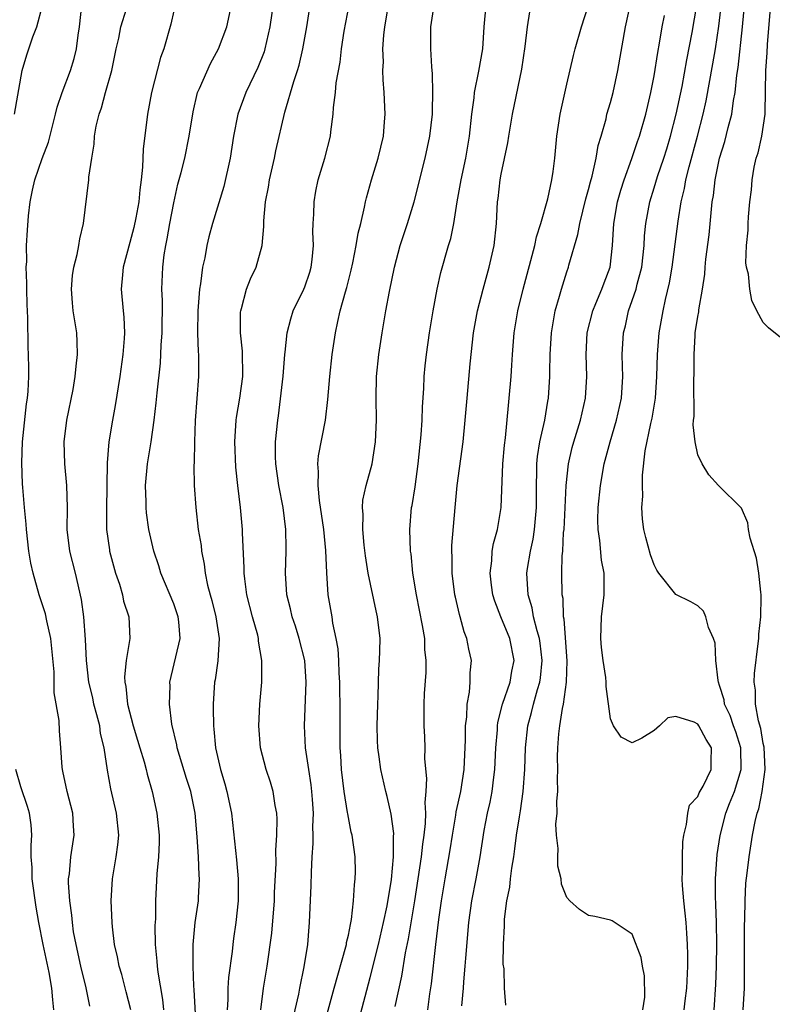
# Model space of a CAD drawing. Units: inches. Extents: x 2586000 to 2589000, y 1527000 to 1530000.
# Drawn here: x 2586741 to 2586810, y 1529148 to 1529238 of the extents above; entities that cross this region are included whole.
import ezdxf

# ---------------------------------------------------------------- set-up
doc = ezdxf.new("R2010")
doc.units = ezdxf.units.IN
doc.header["$MEASUREMENT"] = 0
doc.layers.add('LD25861527_2ft', color=254, linetype='Continuous')

msp = doc.modelspace()

# ---------------------------------------------------------------- linework, layer by layer
at = {"layer": 'LD25861527_2ft'}
for points, elevation in [([(2586764.395, 1529241), (2586763.802, 1529237), (2586763.358, 1529235), (2586763.277, 1529234.723), (2586762.707, 1529233.294), (2586761.594, 1529231), (2586760.862, 1529229), (2586760.477, 1529227), (2586760.167, 1529225), (2586759.596, 1529222.404), (2586758.564, 1529219), (2586758.23, 1529217.77), (2586758.045, 1529217), (2586757.846, 1529215.846), (2586757.653, 1529215), (2586757.464, 1529213.465), (2586757.372, 1529213), (2586757.209, 1529211), (2586757.194, 1529209), (2586757.257, 1529207.257), (2586757.281, 1529207), (2586757.285, 1529205), (2586756.976, 1529200.976), (2586756.906, 1529199), (2586756.873, 1529197.127), (2586756.85, 1529196.85), (2586756.869, 1529195), (2586757.018, 1529193), (2586757.257, 1529191), (2586757.508, 1529189.508), (2586757.562, 1529189), (2586757.803, 1529187.803), (2586757.896, 1529187), (2586758.111, 1529185.889), (2586758.334, 1529185), (2586758.486, 1529184.486), (2586758.852, 1529183), (2586759.159, 1529181), (2586759.043, 1529178.957), (2586758.789, 1529177.211), (2586758.746, 1529177), (2586758.614, 1529175), (2586758.63, 1529174.63), (2586758.641, 1529173), (2586758.691, 1529172.691), (2586758.831, 1529171), (2586759.288, 1529169), (2586759.697, 1529167.697), (2586759.878, 1529167), (2586760.291, 1529165), (2586760.744, 1529160.744), (2586760.905, 1529159), (2586760.916, 1529157), (2586760.705, 1529155), (2586760.478, 1529153.522), (2586760.411, 1529153), (2586760.356, 1529152.356), (2586760.023, 1529149.976), (2586759.969, 1529149), (2586759.959, 1529147.96), (2586759.901, 1529147)], 7774), ([(2586804.502, 1529147), (2586804.664, 1529149.336), (2586804.713, 1529151), (2586804.748, 1529153), (2586804.715, 1529155), (2586804.655, 1529156.655), (2586804.613, 1529157.387), (2586804.614, 1529159), (2586804.784, 1529161.216), (2586805.041, 1529162.959), (2586805.569, 1529165), (2586805.912, 1529165.912), (2586806.368, 1529167), (2586806.981, 1529169), (2586806.934, 1529171), (2586806.474, 1529172.473), (2586806.274, 1529173), (2586805.965, 1529173.965), (2586805.451, 1529175), (2586805.4, 1529175.4), (2586805, 1529176.714), (2586804.89, 1529177), (2586804.855, 1529177.145), (2586804.656, 1529179), (2586804.581, 1529180.582), (2586804.445, 1529181), (2586803.983, 1529182.017), (2586803.742, 1529183), (2586803.512, 1529183.512), (2586803, 1529183.994), (2586802.364, 1529184.363), (2586801, 1529185.037), (2586799.439, 1529187), (2586799.254, 1529187.254), (2586799, 1529187.743), (2586798.673, 1529188.673), (2586798.239, 1529190.239), (2586798.059, 1529191), (2586797.934, 1529191.934), (2586797.886, 1529193), (2586797.964, 1529194.036), (2586797.936, 1529195), (2586797.946, 1529195.946), (2586798.185, 1529198.185), (2586798.684, 1529200.684), (2586798.806, 1529201.194), (2586799.126, 1529203), (2586799.26, 1529205), (2586799.306, 1529207), (2586799.47, 1529209), (2586799.821, 1529211), (2586800.044, 1529212.044), (2586800.42, 1529213.58), (2586800.658, 1529215), (2586801.204, 1529219.204), (2586801.489, 1529221), (2586801.788, 1529222.212), (2586801.91, 1529223), (2586802.204, 1529224.204), (2586802.97, 1529227), (2586803.49, 1529229), (2586803.767, 1529230.233), (2586804.387, 1529233.613), (2586804.613, 1529235), (2586804.921, 1529237.079), (2586805.396, 1529241)], 7752), ([(2586785.418, 1529147.418), (2586785.282, 1529149), (2586785.254, 1529150.746), (2586785.187, 1529151.187), (2586785.215, 1529153), (2586785.31, 1529154.69), (2586785.291, 1529155), (2586785.297, 1529155.297), (2586785.514, 1529157), (2586785.775, 1529158.225), (2586785.845, 1529159), (2586785.963, 1529159.963), (2586786.146, 1529161), (2586786.256, 1529161.744), (2586786.409, 1529163), (2586786.663, 1529164.663), (2586786.767, 1529165.233), (2586787.007, 1529166.993), (2586787.15, 1529169), (2586787.215, 1529171), (2586787.444, 1529173), (2586787.781, 1529174.219), (2586787.966, 1529175), (2586788.322, 1529176.322), (2586788.54, 1529177), (2586788.603, 1529177.397), (2586788.76, 1529179), (2586788.578, 1529180.578), (2586788.513, 1529181), (2586788.278, 1529181.722), (2586787.963, 1529183), (2586787.821, 1529183.821), (2586787.456, 1529185), (2586787.353, 1529187), (2586787.405, 1529187.405), (2586787.673, 1529189), (2586787.913, 1529190.086), (2586788.056, 1529191), (2586788.231, 1529193), (2586788.223, 1529195), (2586788.262, 1529196.262), (2586788.266, 1529197), (2586788.332, 1529197.667), (2586788.547, 1529199), (2586788.993, 1529200.993), (2586789.266, 1529202.734), (2586789.324, 1529203), (2586789.441, 1529205), (2586789.436, 1529205.436), (2586789.466, 1529207), (2586789.587, 1529209), (2586789.729, 1529209.729), (2586789.939, 1529211), (2586790.343, 1529212.343), (2586790.513, 1529213), (2586791, 1529214.571), (2586791.148, 1529215), (2586791.191, 1529215.191), (2586792.017, 1529217.983), (2586792.184, 1529219), (2586792.744, 1529221.256), (2586793, 1529222.127), (2586793.178, 1529222.822), (2586793.326, 1529223.326), (2586793.699, 1529225), (2586793.868, 1529226.132), (2586794.137, 1529227), (2586794.593, 1529228.593), (2586794.682, 1529229), (2586795, 1529230.085), (2586795.242, 1529231), (2586795.661, 1529233), (2586796.39, 1529237), (2586797, 1529239.805)], 7758), ([(2586740.423, 1529229), (2586741.12, 1529233), (2586741.551, 1529234.449), (2586742.088, 1529236.089), (2586742.456, 1529237), (2586742.979, 1529238.979)], 7784), ([(2586747.328, 1529147.328), (2586746.973, 1529149.027), (2586746.501, 1529151), (2586746.057, 1529153), (2586745.841, 1529154.159), (2586745.72, 1529155), (2586745.677, 1529155.677), (2586745.479, 1529157), (2586745.37, 1529158.63), (2586745.381, 1529159), (2586745.452, 1529159.452), (2586745.588, 1529161), (2586745.898, 1529163), (2586745.836, 1529163.836), (2586745.777, 1529165), (2586745.247, 1529167), (2586744.857, 1529168.857), (2586744.812, 1529169), (2586744.785, 1529169.215), (2586744.682, 1529171), (2586744.555, 1529172.556), (2586744.511, 1529173.489), (2586744.043, 1529176.043), (2586744.045, 1529177.955), (2586743.749, 1529181), (2586743.371, 1529182.629), (2586743.257, 1529183.257), (2586742.678, 1529185), (2586742.122, 1529187), (2586741.916, 1529187.916), (2586741.751, 1529189), (2586741.512, 1529191), (2586741.489, 1529191.489), (2586741.33, 1529193), (2586741.178, 1529194.822), (2586741.154, 1529195.154), (2586741.083, 1529197.083), (2586741.149, 1529199), (2586741.519, 1529202.481), (2586741.605, 1529203), (2586741.666, 1529203.665), (2586741.726, 1529205), (2586741.733, 1529205.733), (2586741.712, 1529207), (2586741.683, 1529207.683), (2586741.638, 1529210.362), (2586741.573, 1529211.573), (2586741.54, 1529213), (2586741.55, 1529213.55), (2586741.504, 1529215), (2586741.539, 1529215.539), (2586741.536, 1529217), (2586741.602, 1529218.398), (2586741.709, 1529219.709), (2586741.852, 1529221), (2586742.067, 1529222.067), (2586742.287, 1529223), (2586742.97, 1529224.97), (2586743.548, 1529226.452), (2586743.902, 1529227.903), (2586744.191, 1529229), (2586744.336, 1529229.664), (2586744.79, 1529231), (2586745.563, 1529233), (2586745.887, 1529234.113), (2586746.107, 1529235), (2586746.263, 1529236.263), (2586746.373, 1529237), (2586746.599, 1529239)], 7782), ([(2586757.089, 1529145), (2586756.871, 1529148.871), (2586756.838, 1529149.162), (2586756.772, 1529151), (2586756.799, 1529152.799), (2586756.791, 1529153), (2586756.98, 1529155), (2586757.261, 1529157), (2586757.264, 1529157.264), (2586757.369, 1529159), (2586757.334, 1529159.334), (2586757.265, 1529161), (2586757.153, 1529162.847), (2586756.982, 1529165), (2586756.563, 1529167), (2586756.184, 1529168.184), (2586755.325, 1529171), (2586755.283, 1529171.283), (2586754.833, 1529173.167), (2586754.625, 1529175), (2586754.669, 1529176.669), (2586754.66, 1529177), (2586755.6, 1529181), (2586755.474, 1529182.526), (2586755.418, 1529183), (2586755, 1529184.193), (2586753.836, 1529187), (2586753.646, 1529187.645), (2586753.194, 1529189), (2586753, 1529189.808), (2586752.74, 1529191), (2586752.513, 1529192.513), (2586752.475, 1529193), (2586752.473, 1529193.527), (2586752.422, 1529195), (2586752.613, 1529197), (2586752.939, 1529199), (2586753.222, 1529201), (2586753.41, 1529202.59), (2586753.485, 1529203.485), (2586753.797, 1529206.203), (2586753.863, 1529207.863), (2586753.948, 1529209), (2586753.969, 1529211.969), (2586753.923, 1529213), (2586754.001, 1529215), (2586754.137, 1529216.137), (2586754.277, 1529217), (2586754.405, 1529217.595), (2586754.642, 1529219), (2586755, 1529220.906), (2586755.386, 1529222.614), (2586755.682, 1529223.682), (2586756.008, 1529225), (2586756.434, 1529227), (2586756.775, 1529229.225), (2586757.196, 1529231), (2586757.372, 1529231.371), (2586758.359, 1529233.641), (2586759.12, 1529235), (2586759.877, 1529237), (2586760.308, 1529239)], 7776), ([(2586762.982, 1529147), (2586763.228, 1529149), (2586763.552, 1529151), (2586763.978, 1529154.022), (2586764.227, 1529157), (2586764.249, 1529157.751), (2586764.394, 1529160.394), (2586764.364, 1529161.636), (2586764.441, 1529163), (2586764.478, 1529164.477), (2586764.435, 1529165), (2586764.292, 1529165.708), (2586764.118, 1529167), (2586763.854, 1529167.854), (2586763.474, 1529169), (2586762.95, 1529171), (2586762.804, 1529173), (2586762.905, 1529175), (2586763.071, 1529177), (2586763.081, 1529179), (2586762.775, 1529180.775), (2586762.765, 1529181), (2586762.696, 1529181.304), (2586762.219, 1529183), (2586761.713, 1529185), (2586761.516, 1529186.484), (2586761.463, 1529187), (2586761.469, 1529187.469), (2586761.316, 1529190.684), (2586761.312, 1529191), (2586761.118, 1529193), (2586760.861, 1529195), (2586760.685, 1529196.685), (2586760.612, 1529199), (2586760.734, 1529201), (2586760.76, 1529201.24), (2586761.055, 1529203), (2586761.33, 1529205), (2586761.302, 1529207.302), (2586761.114, 1529209), (2586761.12, 1529210.88), (2586761.137, 1529211), (2586761.213, 1529211.213), (2586761.682, 1529213), (2586762.049, 1529213.951), (2586762.548, 1529215), (2586763.097, 1529217), (2586763.26, 1529218.74), (2586763.256, 1529219.256), (2586763.422, 1529221), (2586763.67, 1529222.329), (2586763.772, 1529223), (2586764.22, 1529225), (2586764.35, 1529225.65), (2586765.187, 1529229.187), (2586766.001, 1529232.001), (2586766.343, 1529233), (2586766.497, 1529233.503), (2586766.835, 1529235), (2586767.187, 1529237), (2586767.514, 1529239)], 7772), ([(2586765.908, 1529146.092), (2586766.455, 1529148.455), (2586766.554, 1529149), (2586766.958, 1529150.958), (2586767.275, 1529153), (2586767.395, 1529154.606), (2586767.444, 1529155), (2586767.601, 1529158.399), (2586767.614, 1529159.614), (2586767.69, 1529161), (2586767.776, 1529162.224), (2586767.771, 1529163), (2586767.747, 1529163.747), (2586767.801, 1529165), (2586767.728, 1529166.272), (2586767.666, 1529167), (2586767.593, 1529167.593), (2586767.363, 1529169), (2586767.072, 1529171), (2586766.968, 1529173), (2586767.144, 1529177), (2586767.005, 1529179), (2586766.502, 1529181), (2586766.149, 1529182.149), (2586765.861, 1529183), (2586765.713, 1529183.713), (2586765.367, 1529185), (2586765.236, 1529187), (2586765.309, 1529189), (2586765.29, 1529189.29), (2586765.262, 1529191), (2586765.015, 1529193), (2586764.641, 1529195), (2586764.358, 1529197), (2586764.337, 1529197.663), (2586764.33, 1529199), (2586764.524, 1529201), (2586764.594, 1529201.406), (2586765.032, 1529205.032), (2586765.189, 1529207), (2586765.222, 1529207.222), (2586765.388, 1529209), (2586765.73, 1529210.27), (2586765.954, 1529211), (2586766.915, 1529213), (2586767, 1529213.207), (2586767.46, 1529214.54), (2586767.601, 1529215), (2586767.693, 1529215.693), (2586767.82, 1529217), (2586767.759, 1529218.241), (2586767.787, 1529219), (2586767.847, 1529219.847), (2586767.863, 1529221), (2586768.029, 1529221.971), (2586768.247, 1529223), (2586768.857, 1529225), (2586769.369, 1529227), (2586769.397, 1529227.397), (2586769.608, 1529229), (2586769.626, 1529229.626), (2586769.811, 1529231), (2586769.888, 1529231.888), (2586770.236, 1529233.764), (2586770.38, 1529235), (2586770.627, 1529236.627), (2586771.062, 1529239)], 7770), ([(2586768.703, 1529145.297), (2586769.695, 1529149), (2586770.763, 1529152.763), (2586770.817, 1529153), (2586770.836, 1529153.164), (2586771, 1529153.855), (2586771.18, 1529154.82), (2586771.289, 1529155.289), (2586771.478, 1529157), (2586771.547, 1529158.453), (2586771.634, 1529159), (2586771.648, 1529159.648), (2586771.609, 1529161), (2586771.332, 1529163), (2586771.264, 1529163.264), (2586770.942, 1529164.942), (2586770.934, 1529165.066), (2586770.626, 1529167), (2586770.367, 1529169), (2586770.3, 1529170.3), (2586770.24, 1529171), (2586770.249, 1529175), (2586770.223, 1529176.223), (2586770.225, 1529177), (2586770.171, 1529177.829), (2586770.131, 1529179), (2586770.064, 1529180.064), (2586769.894, 1529181), (2586769.588, 1529182.412), (2586769.506, 1529183), (2586769.16, 1529185), (2586769.019, 1529187.019), (2586768.947, 1529189.053), (2586768.755, 1529191), (2586768.354, 1529193.646), (2586768.218, 1529195), (2586768.263, 1529196.263), (2586768.201, 1529197), (2586768.263, 1529197.737), (2586768.917, 1529201), (2586769.119, 1529202.881), (2586769.288, 1529205), (2586769.527, 1529207), (2586769.814, 1529209), (2586770.025, 1529210.025), (2586770.252, 1529211), (2586770.74, 1529212.74), (2586770.865, 1529213.135), (2586771.268, 1529214.732), (2586771.416, 1529215.416), (2586771.722, 1529217), (2586771.89, 1529218.11), (2586772.128, 1529219), (2586772.485, 1529220.485), (2586772.574, 1529221), (2586772.657, 1529221.343), (2586773.107, 1529223), (2586773.721, 1529225), (2586774.205, 1529227), (2586774.321, 1529228.321), (2586774.36, 1529229), (2586774.266, 1529231), (2586774.172, 1529232.172), (2586774.159, 1529233), (2586774.202, 1529233.798), (2586774.169, 1529235), (2586774.243, 1529236.243), (2586774.333, 1529237), (2586774.675, 1529239)], 7768), ([(2586771.968, 1529146.032), (2586773, 1529149.962), (2586773.764, 1529153), (2586774.219, 1529155), (2586774.54, 1529156.54), (2586774.944, 1529158.944), (2586775.13, 1529161), (2586775.129, 1529162.871), (2586775.148, 1529163.148), (2586774.925, 1529164.925), (2586774.544, 1529166.544), (2586774.416, 1529167), (2586773.957, 1529169), (2586773.821, 1529170.179), (2586773.699, 1529171), (2586773.664, 1529171.664), (2586773.644, 1529173), (2586773.686, 1529175), (2586773.739, 1529175.739), (2586773.791, 1529178.209), (2586773.862, 1529179), (2586773.888, 1529179.888), (2586773.897, 1529181), (2586773.681, 1529183), (2586773.55, 1529183.55), (2586772.823, 1529187), (2586772.565, 1529188.565), (2586772.451, 1529189.549), (2586772.31, 1529191), (2586772.352, 1529192.352), (2586772.289, 1529193), (2586772.319, 1529193.681), (2586772.622, 1529195), (2586773.165, 1529197), (2586773.486, 1529199), (2586773.563, 1529201), (2586773.535, 1529203), (2586773.582, 1529205), (2586773.784, 1529207), (2586774.081, 1529209), (2586774.434, 1529211), (2586774.765, 1529212.765), (2586775.223, 1529215), (2586775.756, 1529217), (2586776.415, 1529219), (2586777.036, 1529221), (2586778.021, 1529225), (2586778.454, 1529227), (2586778.698, 1529229), (2586778.693, 1529229.306), (2586778.748, 1529231), (2586778.699, 1529232.699), (2586778.642, 1529233.358), (2586778.556, 1529235), (2586778.543, 1529237), (2586778.843, 1529239)], 7766), ([(2586775.297, 1529147.297), (2586775.898, 1529150.102), (2586776.232, 1529152.232), (2586776.503, 1529153.497), (2586777.073, 1529157), (2586777.684, 1529161), (2586777.812, 1529162.188), (2586777.948, 1529163), (2586778.067, 1529164.067), (2586778.083, 1529165), (2586778.02, 1529165.98), (2586778.125, 1529167), (2586778.194, 1529168.194), (2586778.007, 1529169.993), (2586778.017, 1529171), (2586778.002, 1529172.002), (2586777.945, 1529173), (2586777.951, 1529175), (2586777.973, 1529175.973), (2586778.113, 1529177.887), (2586778.116, 1529179), (2586778.009, 1529180.009), (2586777.986, 1529181), (2586777.801, 1529182.199), (2586777.239, 1529185), (2586776.916, 1529187), (2586776.744, 1529188.744), (2586776.701, 1529189), (2586776.621, 1529191), (2586776.789, 1529193), (2586776.828, 1529193.173), (2586777.101, 1529194.899), (2586777.382, 1529197), (2586777.659, 1529199.659), (2586777.748, 1529201), (2586777.784, 1529202.216), (2586777.902, 1529203.902), (2586777.944, 1529205), (2586778.036, 1529205.965), (2586778.146, 1529207), (2586778.43, 1529209), (2586778.761, 1529211), (2586779.133, 1529213), (2586779.472, 1529214.529), (2586780.174, 1529217), (2586780.372, 1529217.628), (2586780.645, 1529219), (2586780.974, 1529220.974), (2586781.336, 1529223), (2586781.75, 1529225), (2586782.087, 1529227), (2586782.312, 1529229), (2586782.524, 1529230.524), (2586782.562, 1529231), (2586782.959, 1529232.959), (2586783.316, 1529235), (2586783.449, 1529237), (2586783.604, 1529239)], 7764), ([(2586781.382, 1529147.382), (2586781.54, 1529149), (2586781.572, 1529149.572), (2586781.695, 1529151), (2586781.744, 1529151.743), (2586782.032, 1529155), (2586782.311, 1529157), (2586782.696, 1529159), (2586783.057, 1529161), (2586783.432, 1529163.432), (2586783.737, 1529165), (2586783.985, 1529166.015), (2586784.167, 1529167), (2586784.323, 1529168.323), (2586784.425, 1529169), (2586784.518, 1529171), (2586784.647, 1529172.647), (2586784.662, 1529173), (2586784.697, 1529173.303), (2586785.108, 1529175), (2586785.804, 1529177), (2586785.98, 1529178.02), (2586786.177, 1529179), (2586785.781, 1529181), (2586784.959, 1529183), (2586784.41, 1529184.41), (2586784.233, 1529185), (2586784.105, 1529185.895), (2586783.974, 1529187), (2586784.129, 1529188.129), (2586784.175, 1529189), (2586784.293, 1529189.707), (2586784.652, 1529191), (2586784.991, 1529193.009), (2586785.145, 1529197), (2586785.29, 1529198.71), (2586785.382, 1529199.382), (2586785.651, 1529202.349), (2586785.73, 1529203), (2586785.896, 1529205), (2586785.97, 1529206.03), (2586786.017, 1529207), (2586786.18, 1529209), (2586786.513, 1529211), (2586786.997, 1529213), (2586788.07, 1529217), (2586788.226, 1529217.775), (2586788.635, 1529219), (2586789.264, 1529221.264), (2586789.623, 1529223), (2586789.756, 1529223.756), (2586789.916, 1529225), (2586790.102, 1529227), (2586790.397, 1529229), (2586791, 1529231.756), (2586791.601, 1529234.399), (2586791.763, 1529235), (2586792.35, 1529237), (2586792.986, 1529239)], 7760), ([(2586801.75, 1529147), (2586801.84, 1529147.84), (2586801.991, 1529149), (2586802.074, 1529151), (2586802.088, 1529152.087), (2586802.066, 1529153), (2586801.981, 1529154.019), (2586801.927, 1529155), (2586801.848, 1529155.848), (2586801.709, 1529157), (2586801.6, 1529158.4), (2586801.575, 1529159), (2586801.608, 1529159.608), (2586801.587, 1529161), (2586801.623, 1529162.377), (2586801.709, 1529163), (2586801.972, 1529163.972), (2586802.088, 1529165), (2586802.254, 1529165.746), (2586803, 1529166.525), (2586803.139, 1529166.861), (2586803.478, 1529167.478), (2586804.223, 1529169), (2586804.22, 1529169.78), (2586804.248, 1529171), (2586803.761, 1529171.76), (2586803.104, 1529173), (2586803, 1529173.158), (2586802.668, 1529173.332), (2586801, 1529173.876), (2586800.266, 1529173.733), (2586799.499, 1529173), (2586799, 1529172.576), (2586797.878, 1529171.877), (2586797, 1529171.44), (2586795.97, 1529171.97), (2586795.288, 1529173), (2586795, 1529173.655), (2586794.605, 1529176.605), (2586794.616, 1529177), (2586794.579, 1529177.422), (2586794.339, 1529179), (2586794.186, 1529180.187), (2586794.111, 1529181), (2586794.172, 1529183), (2586794.422, 1529185), (2586794.432, 1529185.568), (2586794.418, 1529187), (2586794.186, 1529188.186), (2586794.016, 1529189.984), (2586793.863, 1529191), (2586793.855, 1529191.855), (2586793.882, 1529193), (2586794.079, 1529195), (2586794.427, 1529197), (2586794.963, 1529199), (2586795.566, 1529201), (2586796.002, 1529203), (2586796.122, 1529205), (2586796.094, 1529205.906), (2586796.087, 1529207), (2586796.197, 1529209), (2586796.368, 1529209.632), (2586796.658, 1529211), (2586797, 1529211.945), (2586797.343, 1529213), (2586797.443, 1529213.442), (2586797.866, 1529215), (2586798.088, 1529217), (2586798.124, 1529217.876), (2586798.233, 1529219), (2586798.6, 1529221), (2586799, 1529222.259), (2586799.316, 1529223.316), (2586799.881, 1529225), (2586800.149, 1529225.851), (2586800.495, 1529227), (2586801.021, 1529229), (2586801.555, 1529231.555), (2586802.002, 1529233.998), (2586802.479, 1529236.479), (2586802.911, 1529239)], 7754), ([(2586807.158, 1529147), (2586807.275, 1529149), (2586807.285, 1529150.715), (2586807.267, 1529151.267), (2586807.268, 1529153), (2586807.28, 1529154.72), (2586807.305, 1529155.305), (2586807.326, 1529157), (2586807.399, 1529158.601), (2586807.524, 1529159.524), (2586807.691, 1529161), (2586808.019, 1529163), (2586808.263, 1529164.263), (2586808.447, 1529165), (2586808.598, 1529165.402), (2586808.903, 1529167), (2586809.172, 1529169), (2586809.071, 1529171.071), (2586809, 1529171.399), (2586808.762, 1529172.762), (2586808.546, 1529173.454), (2586808.276, 1529175), (2586808.276, 1529176.275), (2586808.169, 1529177), (2586808.206, 1529177.794), (2586808.537, 1529180.537), (2586808.577, 1529181), (2586808.592, 1529181.408), (2586808.764, 1529183), (2586808.815, 1529184.815), (2586808.803, 1529185), (2586808.759, 1529185.241), (2586808.591, 1529187), (2586808.36, 1529188.36), (2586807.799, 1529190.201), (2586807.646, 1529191), (2586807.583, 1529191.583), (2586807, 1529192.939), (2586804.887, 1529195), (2586803.995, 1529195.996), (2586803.391, 1529197), (2586803, 1529197.819), (2586802.75, 1529199), (2586802.571, 1529200.571), (2586802.612, 1529201), (2586802.664, 1529201.336), (2586802.637, 1529204.637), (2586802.671, 1529205.329), (2586802.653, 1529207), (2586802.746, 1529208.746), (2586802.772, 1529209), (2586803, 1529210.481), (2586803.087, 1529210.913), (2586803.097, 1529211.097), (2586803.437, 1529213), (2586803.637, 1529214.364), (2586803.674, 1529215), (2586803.744, 1529215.744), (2586804.032, 1529217.969), (2586804.328, 1529221), (2586804.427, 1529221.573), (2586804.586, 1529223), (2586804.996, 1529225), (2586805.478, 1529226.522), (2586805.783, 1529227.783), (2586806.118, 1529229), (2586806.28, 1529230.28), (2586806.424, 1529231), (2586806.582, 1529232.582), (2586806.701, 1529233.299), (2586807.09, 1529237), (2586807.293, 1529239.293)], 7750), ([(2586751.065, 1529147), (2586750.659, 1529148.659), (2586750.248, 1529150.248), (2586750.023, 1529151), (2586749.865, 1529151.865), (2586749.584, 1529153), (2586749.39, 1529154.61), (2586749.359, 1529155), (2586749.284, 1529157), (2586749.394, 1529159), (2586749.746, 1529161), (2586749.891, 1529162.109), (2586749.973, 1529163), (2586749.754, 1529165), (2586749.248, 1529167.248), (2586748.948, 1529168.948), (2586748.636, 1529171), (2586748.314, 1529172.314), (2586748.23, 1529173), (2586747.973, 1529174.027), (2586747.702, 1529175), (2586747.584, 1529175.584), (2586747.242, 1529177), (2586747.008, 1529178.992), (2586746.926, 1529180.926), (2586746.768, 1529183), (2586746.573, 1529184.573), (2586746.014, 1529187), (2586745.496, 1529189), (2586745.248, 1529191), (2586745.266, 1529193), (2586745.231, 1529195), (2586745.045, 1529197), (2586744.968, 1529199), (2586745.222, 1529201), (2586745.794, 1529203.794), (2586745.993, 1529205), (2586746.057, 1529205.943), (2586746.192, 1529207), (2586746.164, 1529208.164), (2586746.119, 1529209), (2586745.809, 1529211), (2586745.733, 1529211.733), (2586745.634, 1529213), (2586745.748, 1529214.252), (2586745.844, 1529215), (2586746.151, 1529216.151), (2586746.318, 1529217), (2586746.402, 1529217.599), (2586746.747, 1529219), (2586747.234, 1529223), (2586747.246, 1529223.246), (2586747.511, 1529225), (2586747.731, 1529226.269), (2586747.763, 1529227), (2586747.914, 1529227.914), (2586748.165, 1529229), (2586748.4, 1529229.6), (2586748.769, 1529231), (2586749.334, 1529233), (2586749.745, 1529235), (2586749.966, 1529235.966), (2586750.162, 1529237), (2586750.672, 1529238.672)], 7780), ([(2586755, 1529238.481), (2586754.732, 1529237.268), (2586754.088, 1529235), (2586753.798, 1529234.202), (2586752.969, 1529231), (2586752.609, 1529229), (2586752.201, 1529225.799), (2586752.153, 1529224.153), (2586752.031, 1529223), (2586751.899, 1529222.101), (2586751.8, 1529221), (2586751.534, 1529219.535), (2586751.352, 1529218.648), (2586751, 1529217.254), (2586750.379, 1529215), (2586750.3, 1529214.3), (2586750.19, 1529213), (2586750.36, 1529211), (2586750.424, 1529210.424), (2586750.486, 1529209), (2586750.471, 1529208.471), (2586750.354, 1529207), (2586750.071, 1529205), (2586749.647, 1529202.353), (2586749.396, 1529201), (2586749.07, 1529199), (2586748.905, 1529197.095), (2586748.861, 1529192.861), (2586748.863, 1529191), (2586749.115, 1529189.115), (2586749.135, 1529189), (2586749.683, 1529187), (2586750.031, 1529185.969), (2586750.308, 1529185), (2586750.414, 1529184.414), (2586750.881, 1529183), (2586750.996, 1529180.996), (2586750.661, 1529179), (2586750.499, 1529177.501), (2586750.522, 1529177), (2586750.614, 1529176.614), (2586750.781, 1529175), (2586751.29, 1529173), (2586751.693, 1529171.693), (2586751.89, 1529171), (2586752.297, 1529169.703), (2586752.49, 1529169), (2586752.582, 1529168.582), (2586753.017, 1529167), (2586753.445, 1529165), (2586753.666, 1529163), (2586753.676, 1529162.324), (2586753.621, 1529161), (2586753.469, 1529159.469), (2586753.344, 1529157), (2586753.324, 1529155.324), (2586753.28, 1529154.72), (2586753.309, 1529153), (2586753.465, 1529151.465), (2586753.483, 1529151), (2586753.543, 1529150.457), (2586753.966, 1529147.966), (2586754.075, 1529147)], 7778), ([(2586778.269, 1529147), (2586778.473, 1529148.473), (2586778.625, 1529149.375), (2586779.009, 1529153), (2586779.287, 1529155.287), (2586779.522, 1529157), (2586779.855, 1529159), (2586780.333, 1529161.667), (2586780.536, 1529163), (2586780.845, 1529164.845), (2586780.874, 1529165.126), (2586781.287, 1529167), (2586781.591, 1529169), (2586781.72, 1529171.72), (2586781.737, 1529173), (2586781.842, 1529173.842), (2586781.882, 1529175), (2586782.103, 1529176.104), (2586782.157, 1529177), (2586782.147, 1529177.853), (2586782.26, 1529179), (2586782.028, 1529180.028), (2586781.86, 1529181), (2586781.613, 1529181.613), (2586781.252, 1529183), (2586781.188, 1529183.188), (2586780.802, 1529184.802), (2586780.762, 1529185), (2586780.498, 1529187), (2586780.497, 1529188.497), (2586780.479, 1529189), (2586780.487, 1529189.513), (2586780.775, 1529193), (2586780.969, 1529195), (2586781.5, 1529199), (2586781.701, 1529201), (2586781.864, 1529203), (2586782.157, 1529206.157), (2586782.47, 1529209), (2586782.834, 1529211), (2586783.332, 1529213), (2586783.89, 1529215), (2586784.351, 1529217), (2586784.559, 1529219), (2586784.664, 1529221), (2586784.71, 1529221.29), (2586784.902, 1529223), (2586785, 1529223.531), (2586785.603, 1529226.397), (2586785.687, 1529227), (2586786.027, 1529229), (2586786.88, 1529233.12), (2586787.199, 1529235.199), (2586787.4, 1529237), (2586787.604, 1529238.396)], 7762), ([(2586797.968, 1529147), (2586798.162, 1529148.162), (2586798.131, 1529150.131), (2586797.943, 1529151), (2586797.804, 1529151.804), (2586797, 1529153.928), (2586795.156, 1529155.156), (2586795, 1529155.215), (2586793.556, 1529155.556), (2586793, 1529155.632), (2586792.178, 1529156.178), (2586791.273, 1529157), (2586791, 1529157.296), (2586790.521, 1529158.521), (2586790.475, 1529159), (2586790.17, 1529160.17), (2586790.168, 1529161), (2586790.223, 1529161.777), (2586790.069, 1529163), (2586790.009, 1529164.009), (2586790.118, 1529165), (2586790.097, 1529166.097), (2586790.187, 1529167), (2586790.154, 1529168.154), (2586790.183, 1529169), (2586790.165, 1529170.165), (2586790.181, 1529171), (2586790.269, 1529172.269), (2586790.358, 1529173), (2586790.611, 1529174.611), (2586790.706, 1529175), (2586790.98, 1529177), (2586791.03, 1529178.97), (2586790.763, 1529182.763), (2586790.705, 1529183), (2586790.655, 1529184.655), (2586790.586, 1529185), (2586790.562, 1529187), (2586790.584, 1529188.584), (2586790.633, 1529189), (2586790.713, 1529190.713), (2586790.754, 1529191), (2586790.956, 1529195), (2586791.159, 1529197), (2586791.498, 1529198.501), (2586791.632, 1529199), (2586792.252, 1529201), (2586792.706, 1529203), (2586792.834, 1529205), (2586792.774, 1529207), (2586792.867, 1529209), (2586793.374, 1529211), (2586793.673, 1529211.673), (2586794.223, 1529213), (2586794.421, 1529213.579), (2586794.974, 1529215), (2586795.2, 1529217), (2586795.3, 1529219), (2586795.641, 1529221), (2586795.944, 1529222.056), (2586796.244, 1529223), (2586796.954, 1529224.954), (2586797.479, 1529226.52), (2586797.656, 1529227), (2586798.243, 1529229), (2586798.706, 1529231), (2586799, 1529232.535), (2586799.336, 1529234.664), (2586799.503, 1529235.503), (2586799.75, 1529237), (2586799.944, 1529238.056)], 7756), ([(2586810.566, 1529208.566), (2586809.461, 1529209.461), (2586809, 1529209.934), (2586808.412, 1529211), (2586807.957, 1529211.957), (2586807.77, 1529213), (2586807.63, 1529214.37), (2586807.469, 1529215), (2586807.41, 1529215.41), (2586807.457, 1529217), (2586807.617, 1529218.383), (2586807.608, 1529219), (2586807.627, 1529219.627), (2586807.774, 1529221), (2586807.921, 1529222.079), (2586807.976, 1529223), (2586808.17, 1529224.17), (2586808.358, 1529225), (2586808.519, 1529225.481), (2586808.865, 1529227), (2586809.178, 1529229), (2586809.169, 1529229.169), (2586809.241, 1529233), (2586809.364, 1529234.636), (2586809.389, 1529235.389), (2586809.632, 1529238.368)], 7748), ([(2586744.038, 1529147), (2586743.919, 1529147.92), (2586743.834, 1529149), (2586743.586, 1529150.414), (2586743.055, 1529153), (2586742.662, 1529155), (2586742.407, 1529156.407), (2586742.044, 1529159), (2586742.035, 1529160.035), (2586741.96, 1529161), (2586741.948, 1529162.052), (2586742.02, 1529163), (2586741.944, 1529163.944), (2586741.795, 1529165), (2586741.614, 1529165.614), (2586741, 1529167.433), (2586740.533, 1529169)], 7784)]:
    msp.add_lwpolyline(points, dxfattribs=dict(at, elevation=elevation))

doc.saveas('drawing.dxf')
